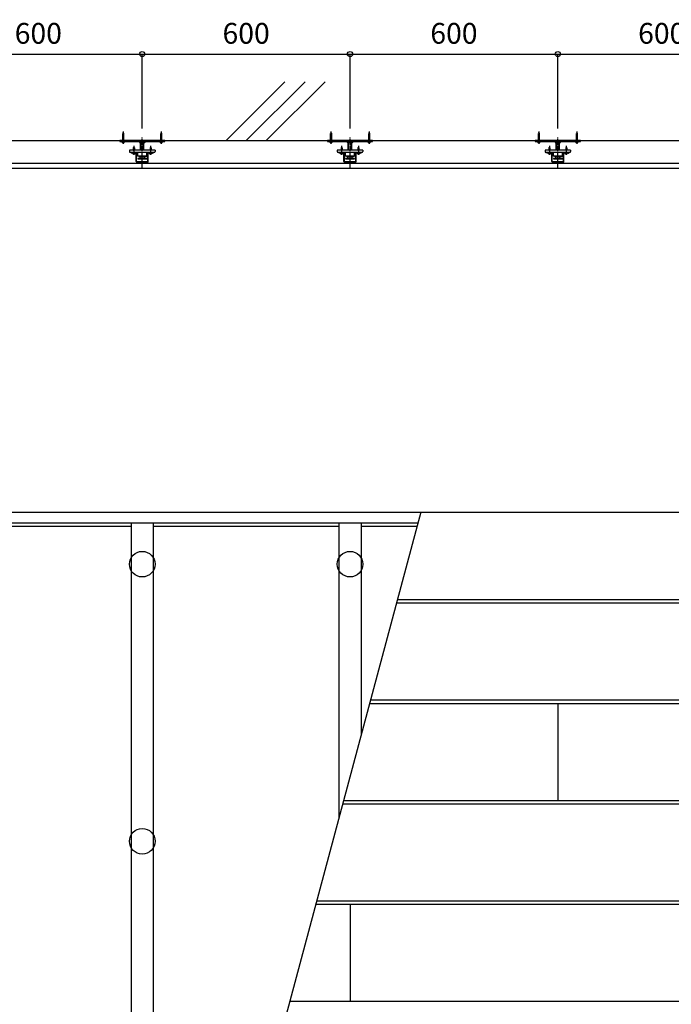
# Model space of a CAD drawing. Extents: x 33281 to 40807, y 2016 to 7667.
# Drawn here: x 37044 to 38926, y 4824 to 7667 of the extents above; entities that cross this region are included whole.
import ezdxf

# ---------------------------------------------------------------- set-up
doc = ezdxf.new("R2010")
doc.units = 0
doc.header["$MEASUREMENT"] = 0
doc.linetypes.add('CENTER1', pattern=[10, 6.25, -1.25, 1.25, -1.25])
doc.linetypes.add('PLINE2', pattern=[3, 2.1, -0.9])
doc.layers.get('0').update_dxf_attribs({"linetype": 'CONTINUOUS'})
doc.layers.get('Defpoints').update_dxf_attribs({"linetype": 'CONTINUOUS'})
for name, color, linetype in [('中心線', 7, 'CONTINUOUS'), ('寸法', 7, 'CONTINUOUS'), ('躯体と製品', 7, 'CONTINUOUS')]:
    doc.layers.add(name, color=color, linetype=linetype)
doc.styles.add('ACAD', font='romans.shx', dxfattribs={"bigfont": 'extfont.shx'})
doc.dimstyles.new('AutoCAD', dxfattribs={"dimtxt": 60, "dimasz": 30, "dimexe": 0, "dimexo": 0, "dimgap": 30, "dimtad": 1, "dimtoh": 1, "dimdec": 0, "dimzin": 0, "dimdsep": 46, "dimtxsty": 'ACAD', "dimblk": 'SMALL', "dimcen": 0.09, "dimclrd": 4, "dimclre": 4, "dimclrt": 3, "dimadec": 0, "dimazin": 0, "dimtfac": 1, "dimtdec": 0, "dimtix": 1, "dimtofl": 0, "dimtmove": 0, "dimatfit": 0, "dimldrblk": 'SMALL', "dimfxl": 1, "dimtolj": 1, "dimtzin": 0, "dimarcsym": 0})

# ---------------------------------------------------------------- blocks, each defined once
blk = doc.blocks.new('_Small')
at = {"color": 0, "linetype": 'ByBlock', "lineweight": -2}
blk.add_circle((0, 0), 0.25, dxfattribs=at)
blk = doc.blocks.new('*D3')
at = {"layer": 'Defpoints', "color": 0, "linetype": 'Continuous', "transparency": 16777216}
for p in [(37997.9, 7567.2), (37397.9, 7352.6), (37997.9, 7352.6)]:
    blk.add_point(p, dxfattribs=at)
at = {"layer": '寸法', "color": 4, "linetype": 'Continuous', "lineweight": -2, "transparency": 16777216}
for p, q in [((37397.9, 7352.6), (37397.9, 7567.2)), ((37397.9, 7567.2), (37997.9, 7567.2)), ((37997.9, 7352.6), (37997.9, 7567.2))]:
    blk.add_line(p, q, dxfattribs=at)
at = {"layer": '寸法', "color": 4, "linetype": 'Continuous', "lineweight": -2, "transparency": 16777216, "xscale": 30, "yscale": 30, "zscale": 30, "rotation": 180}
blk.add_blockref('_Small', (37397.9, 7567.2), dxfattribs=at)
at = {"layer": '寸法', "color": 4, "linetype": 'Continuous', "lineweight": -2, "transparency": 16777216, "xscale": 30, "yscale": 30, "zscale": 30}
blk.add_blockref('_Small', (37997.9, 7567.2), dxfattribs=at)
at = {"layer": '寸法', "color": 3, "linetype": 'Continuous', "transparency": 16777216, "insert": (37697.9, 7627.2), "char_height": 60, "attachment_point": 5, "style": 'ACAD'}
blk.add_mtext('\\A1;600', dxfattribs=at)
blk = doc.blocks.new('*D9')
at = {"layer": 'Defpoints', "color": 0, "linetype": 'Continuous', "transparency": 16777216}
for p in [(37397.9, 7567.2), (36797.9, 7352.6), (37397.9, 7352.6)]:
    blk.add_point(p, dxfattribs=at)
at = {"layer": '寸法', "color": 4, "linetype": 'Continuous', "lineweight": -2, "transparency": 16777216}
for p, q in [((36797.9, 7352.6), (36797.9, 7567.2)), ((36797.9, 7567.2), (37397.9, 7567.2)), ((37397.9, 7352.6), (37397.9, 7567.2))]:
    blk.add_line(p, q, dxfattribs=at)
at = {"layer": '寸法', "color": 4, "linetype": 'Continuous', "lineweight": -2, "transparency": 16777216, "xscale": 30, "yscale": 30, "zscale": 30, "rotation": 180}
blk.add_blockref('_Small', (36797.9, 7567.2), dxfattribs=at)
at = {"layer": '寸法', "color": 4, "linetype": 'Continuous', "lineweight": -2, "transparency": 16777216, "xscale": 30, "yscale": 30, "zscale": 30}
blk.add_blockref('_Small', (37397.9, 7567.2), dxfattribs=at)
at = {"layer": '寸法', "color": 3, "linetype": 'Continuous', "transparency": 16777216, "insert": (37097.9, 7627.2), "char_height": 60, "attachment_point": 5, "style": 'ACAD'}
blk.add_mtext('\\A1;600', dxfattribs=at)
blk = doc.blocks.new('*D2')
at = {"layer": 'Defpoints', "color": 0, "linetype": 'Continuous', "transparency": 16777216}
for p in [(38597.9, 7567.2), (37997.9, 7352.6), (38597.9, 7352.6)]:
    blk.add_point(p, dxfattribs=at)
at = {"layer": '寸法', "color": 4, "linetype": 'Continuous', "lineweight": -2, "transparency": 16777216}
for p, q in [((37997.9, 7352.6), (37997.9, 7567.2)), ((37997.9, 7567.2), (38597.9, 7567.2)), ((38597.9, 7352.6), (38597.9, 7567.2))]:
    blk.add_line(p, q, dxfattribs=at)
at = {"layer": '寸法', "color": 4, "linetype": 'Continuous', "lineweight": -2, "transparency": 16777216, "xscale": 30, "yscale": 30, "zscale": 30, "rotation": 180}
blk.add_blockref('_Small', (37997.9, 7567.2), dxfattribs=at)
at = {"layer": '寸法', "color": 4, "linetype": 'Continuous', "lineweight": -2, "transparency": 16777216, "xscale": 30, "yscale": 30, "zscale": 30}
blk.add_blockref('_Small', (38597.9, 7567.2), dxfattribs=at)
at = {"layer": '寸法', "color": 3, "linetype": 'Continuous', "transparency": 16777216, "insert": (38297.9, 7627.2), "char_height": 60, "attachment_point": 5, "style": 'ACAD'}
blk.add_mtext('\\A1;600', dxfattribs=at)
blk = doc.blocks.new('*D11')
at = {"layer": 'Defpoints', "color": 0, "linetype": 'Continuous', "transparency": 16777216}
for p in [(39197.9, 7567.2), (38597.9, 7352.6), (39197.9, 7352.6)]:
    blk.add_point(p, dxfattribs=at)
at = {"layer": '寸法', "color": 4, "linetype": 'Continuous', "lineweight": -2, "transparency": 16777216}
for p, q in [((38597.9, 7352.6), (38597.9, 7567.2)), ((38597.9, 7567.2), (39197.9, 7567.2)), ((39197.9, 7352.6), (39197.9, 7567.2))]:
    blk.add_line(p, q, dxfattribs=at)
at = {"layer": '寸法', "color": 4, "linetype": 'Continuous', "lineweight": -2, "transparency": 16777216, "xscale": 30, "yscale": 30, "zscale": 30, "rotation": 180}
blk.add_blockref('_Small', (38597.9, 7567.2), dxfattribs=at)
at = {"layer": '寸法', "color": 4, "linetype": 'Continuous', "lineweight": -2, "transparency": 16777216, "xscale": 30, "yscale": 30, "zscale": 30}
blk.add_blockref('_Small', (39197.9, 7567.2), dxfattribs=at)
at = {"layer": '寸法', "color": 3, "linetype": 'Continuous', "transparency": 16777216, "insert": (38897.9, 7627.2), "char_height": 60, "attachment_point": 5, "style": 'ACAD'}
blk.add_mtext('\\A1;600', dxfattribs=at)

msp = doc.modelspace()

# ---------------------------------------------------------------- hatches: boundary and pattern name
at = {"layer": '躯体と製品', "linetype": 'Continuous'}
h = msp.add_hatch(dxfattribs=at)
h.set_pattern_fill('ANSI31', color=4, style=0)
h.set_pattern_definition([(45, (-58975.5187, -39262.6557), (-2.24506402, 2.24506402), [])])
h.paths.add_polyline_path([(37382.9, 7252.6), (37412.9, 7252.6), (37412.9, 7254.6), (37382.9, 7254.6)])
h = msp.add_hatch(dxfattribs=at)
h.set_pattern_fill('ANSI31', color=4, style=0)
h.set_pattern_definition([(45, (-58375.5187, -39262.6557), (-2.24506402, 2.24506402), [])])
h.paths.add_polyline_path([(37982.9, 7252.6), (38012.9, 7252.6), (38012.9, 7254.6), (37982.9, 7254.6)])
h = msp.add_hatch(dxfattribs=at)
h.set_pattern_fill('ANSI31', color=4, style=0)
h.set_pattern_definition([(45, (-57775.5187, -39262.6557), (-2.24506402, 2.24506402), [])])
h.paths.add_polyline_path([(38582.9, 7252.6), (38612.9, 7252.6), (38612.9, 7254.6), (38582.9, 7254.6)])

# ---------------------------------------------------------------- linework, layer by layer
at = {"layer": '中心線', "color": 7, "linetype": 'CENTER1'}
for p, q in [((37342.9, 7344.2), (37342.9, 7308)), ((37452.9, 7344.2), (37452.9, 7308)), ((37942.9, 7344.2), (37942.9, 7308)), ((38052.9, 7344.2), (38052.9, 7308)), ((38542.9, 7344.2), (38542.9, 7308)), ((38652.9, 7344.2), (38652.9, 7308)), ((37397.9, 7237.6), (37397.9, 7327.6)), ((37997.9, 7237.6), (37997.9, 7327.6)), ((38597.9, 7237.6), (38597.9, 7327.6)), ((37373.7, 7302.1), (37373.7, 7276.9)), ((37422.2, 7302.1), (37422.2, 7276.9)), ((37973.7, 7302.1), (37973.7, 7276.9)), ((38022.2, 7302.1), (38022.2, 7276.9)), ((38573.7, 7302.1), (38573.7, 7276.9)), ((38622.2, 7302.1), (38622.2, 7276.9))]:
    msp.add_line(p, q, dxfattribs=at)
at = {"layer": '躯体と製品', "color": 7, "linetype": 'Continuous'}
for p, q in [((37810.1, 7487.6), (37640, 7317.6)), ((37868, 7487.6), (37697.9, 7317.6)), ((37925.9, 7487.6), (37755.8, 7317.6))]:
    msp.add_line(p, q, dxfattribs=at)
at = {"layer": '躯体と製品', "color": 4, "linetype": 'Continuous'}
for p, q in [((37392.9, 7289.6), (37392.9, 7312.3)), ((37393.9, 7289.6), (37393.9, 7312.3)), ((37401.9, 7289.6), (37401.9, 7312.3)), ((37402.9, 7289.6), (37402.9, 7312.3)), ((37992.9, 7289.6), (37992.9, 7312.3)), ((37993.9, 7289.6), (37993.9, 7312.3)), ((38001.9, 7289.6), (38001.9, 7312.3)), ((38002.9, 7289.6), (38002.9, 7312.3)), ((38592.9, 7289.6), (38592.9, 7312.3)), ((38593.9, 7289.6), (38593.9, 7312.3)), ((38601.9, 7289.6), (38601.9, 7312.3)), ((38602.9, 7289.6), (38602.9, 7312.3)), ((37360.9, 7289.6), (37360.9, 7285.6)), ((37434.9, 7289.6), (37360.9, 7289.6)), ((37432.9, 7283.6), (37362.9, 7283.6)), ((37365.9, 7280.9), (37365.9, 7281.4)), ((37366.9, 7280.9), (37365.9, 7280.9)), ((37366.9, 7280.9), (37366.9, 7281.4)), ((37367.9, 7282.4), (37379.4, 7282.4)), ((37368.1, 7283.6), (37379.4, 7283.6)), ((37380.4, 7256.8), (37380.4, 7281.4)), ((37381.6, 7256.8), (37381.6, 7281.4)), ((37384.9, 7272.6), (37384.9, 7283.6)), ((37410.9, 7272.6), (37410.9, 7283.6)), ((37414.2, 7256.8), (37414.2, 7281.4)), ((37415.4, 7256.8), (37415.4, 7281.4)), ((37416.4, 7283.6), (37427.7, 7283.6)), ((37416.4, 7282.4), (37427.9, 7282.4)), ((37428.9, 7280.9), (37428.9, 7281.4)), ((37428.9, 7280.9), (37429.9, 7280.9)), ((37429.9, 7280.9), (37429.9, 7281.4)), ((37434.9, 7289.6), (37434.9, 7285.6)), ((37960.9, 7289.6), (37960.9, 7285.6)), ((38034.9, 7289.6), (37960.9, 7289.6)), ((38032.9, 7283.6), (37962.9, 7283.6)), ((37965.9, 7280.9), (37965.9, 7281.4)), ((37966.9, 7280.9), (37965.9, 7280.9)), ((37966.9, 7280.9), (37966.9, 7281.4)), ((37967.9, 7282.4), (37979.4, 7282.4)), ((37968.1, 7283.6), (37979.4, 7283.6)), ((37980.4, 7256.8), (37980.4, 7281.4)), ((37981.6, 7256.8), (37981.6, 7281.4)), ((37984.9, 7272.6), (37984.9, 7283.6)), ((38010.9, 7272.6), (38010.9, 7283.6)), ((38014.2, 7256.8), (38014.2, 7281.4)), ((38015.4, 7256.8), (38015.4, 7281.4)), ((38016.4, 7283.6), (38027.7, 7283.6)), ((38016.4, 7282.4), (38027.9, 7282.4)), ((38028.9, 7280.9), (38028.9, 7281.4)), ((38028.9, 7280.9), (38029.9, 7280.9)), ((38029.9, 7280.9), (38029.9, 7281.4)), ((38034.9, 7289.6), (38034.9, 7285.6)), ((38560.9, 7289.6), (38560.9, 7285.6)), ((38634.9, 7289.6), (38560.9, 7289.6)), ((38632.9, 7283.6), (38562.9, 7283.6)), ((38565.9, 7280.9), (38565.9, 7281.4)), ((38566.9, 7280.9), (38565.9, 7280.9)), ((38566.9, 7280.9), (38566.9, 7281.4)), ((38567.9, 7282.4), (38579.4, 7282.4)), ((38568.1, 7283.6), (38579.4, 7283.6)), ((38580.4, 7256.8), (38580.4, 7281.4)), ((38581.6, 7256.8), (38581.6, 7281.4)), ((38584.9, 7272.6), (38584.9, 7283.6)), ((38610.9, 7272.6), (38610.9, 7283.6)), ((38614.2, 7256.8), (38614.2, 7281.4)), ((38615.4, 7256.8), (38615.4, 7281.4)), ((38616.4, 7283.6), (38627.7, 7283.6)), ((38616.4, 7282.4), (38627.9, 7282.4)), ((38628.9, 7280.9), (38628.9, 7281.4)), ((38628.9, 7280.9), (38629.9, 7280.9)), ((38629.9, 7280.9), (38629.9, 7281.4)), ((38634.9, 7289.6), (38634.9, 7285.6)), ((37413.4, 7254.6), (37382.4, 7254.6)), ((37413.2, 7255.8), (37382.6, 7255.8)), ((37413.2, 7254.6), (37382.6, 7254.6)), ((37391.7, 7270.6), (37384.9, 7272.6)), ((37410.9, 7272.6), (37384.9, 7272.6)), ((37384.9, 7265.8), (37384.9, 7264.6)), ((37410.9, 7265.8), (37384.9, 7265.8)), ((37384.9, 7264.6), (37410.9, 7264.6)), ((37391.7, 7265.8), (37391.7, 7270.6)), ((37404.1, 7270.6), (37391.7, 7270.6)), ((37404.1, 7270.6), (37410.9, 7272.6)), ((37404.1, 7265.8), (37404.1, 7270.6)), ((37410.9, 7265.8), (37410.9, 7264.6)), ((38013.4, 7254.6), (37982.4, 7254.6)), ((38013.2, 7255.8), (37982.6, 7255.8)), ((38013.2, 7254.6), (37982.6, 7254.6)), ((37991.7, 7270.6), (37984.9, 7272.6)), ((38010.9, 7272.6), (37984.9, 7272.6)), ((37984.9, 7265.8), (37984.9, 7264.6)), ((38010.9, 7265.8), (37984.9, 7265.8)), ((37984.9, 7264.6), (38010.9, 7264.6)), ((37991.7, 7265.8), (37991.7, 7270.6)), ((38004.1, 7270.6), (37991.7, 7270.6)), ((38004.1, 7270.6), (38010.9, 7272.6)), ((38004.1, 7265.8), (38004.1, 7270.6)), ((38010.9, 7265.8), (38010.9, 7264.6)), ((38613.4, 7254.6), (38582.4, 7254.6)), ((38613.2, 7255.8), (38582.6, 7255.8)), ((38613.2, 7254.6), (38582.6, 7254.6)), ((38591.7, 7270.6), (38584.9, 7272.6)), ((38610.9, 7272.6), (38584.9, 7272.6)), ((38584.9, 7265.8), (38584.9, 7264.6)), ((38610.9, 7265.8), (38584.9, 7265.8)), ((38584.9, 7264.6), (38610.9, 7264.6)), ((38591.7, 7265.8), (38591.7, 7270.6)), ((38604.1, 7270.6), (38591.7, 7270.6)), ((38604.1, 7270.6), (38610.9, 7272.6)), ((38604.1, 7265.8), (38604.1, 7270.6)), ((38610.9, 7265.8), (38610.9, 7264.6))]:
    msp.add_line(p, q, dxfattribs=at)
at = {"layer": '躯体と製品', "color": 3, "linetype": 'Continuous'}
for p, q in [((37369.7, 7281.8), (37369.7, 7282.2)), ((37369.9, 7280.6), (37369.7, 7281.8)), ((37369.9, 7282.4), (37373.7, 7282.4)), ((37369.9, 7280.6), (37373.7, 7280.6)), ((37375.7, 7292), (37371.7, 7290.9)), ((37371.7, 7290.9), (37372.2, 7291.2)), ((37371.7, 7290.9), (37372.2, 7290.9)), ((37373.7, 7298.4), (37372.2, 7296.9)), ((37372.2, 7296.9), (37372.2, 7291.2)), ((37374.1, 7296.5), (37372.2, 7292.9)), ((37372.2, 7291.2), (37375.2, 7292)), ((37372.2, 7290.9), (37375.2, 7291.7)), ((37372.2, 7290.9), (37372.2, 7289.7)), ((37372.2, 7289.7), (37375.2, 7290.5)), ((37375.7, 7290.5), (37372.6, 7289.6)), ((37373.1, 7289.6), (37375.2, 7290.2)), ((37373.7, 7298.4), (37374.1, 7296.5)), ((37373.7, 7298.4), (37375.2, 7296.9)), ((37377.5, 7282.4), (37373.7, 7282.4)), ((37377.4, 7280.6), (37373.7, 7280.6)), ((37375.2, 7296.9), (37375.2, 7292)), ((37375.7, 7292), (37375.2, 7291.7)), ((37375.2, 7292), (37375.7, 7292)), ((37375.2, 7291.7), (37375.2, 7290.5)), ((37375.7, 7290.5), (37375.2, 7290.2)), ((37375.2, 7290.5), (37375.7, 7290.5)), ((37375.2, 7290.2), (37375.2, 7289.6)), ((37377.4, 7280.6), (37377.7, 7281.8)), ((37377.7, 7281.8), (37377.7, 7282.2)), ((37418.2, 7281.8), (37418.2, 7282.2)), ((37418.4, 7280.6), (37418.2, 7281.8)), ((37418.4, 7282.4), (37422.2, 7282.4)), ((37418.4, 7280.6), (37422.2, 7280.6)), ((37424.2, 7292), (37420.2, 7290.9)), ((37420.2, 7290.9), (37420.7, 7291.2)), ((37420.2, 7290.9), (37420.7, 7290.9)), ((37420.6, 7289.6), (37420.7, 7289.7)), ((37422.2, 7298.4), (37420.7, 7296.9)), ((37420.7, 7296.9), (37420.7, 7291.2)), ((37422.6, 7296.5), (37420.7, 7292.9)), ((37420.7, 7291.2), (37423.7, 7292)), ((37420.7, 7290.9), (37423.7, 7291.7)), ((37420.7, 7290.9), (37420.7, 7289.7)), ((37420.7, 7289.7), (37423.7, 7290.5)), ((37424.2, 7290.5), (37421.1, 7289.6)), ((37421.6, 7289.6), (37423.7, 7290.2)), ((37422.2, 7298.4), (37422.6, 7296.5)), ((37422.2, 7298.4), (37423.7, 7296.9)), ((37426, 7282.4), (37422.2, 7282.4)), ((37425.9, 7280.6), (37422.2, 7280.6)), ((37423.7, 7296.9), (37423.7, 7292)), ((37424.2, 7292), (37423.7, 7291.7)), ((37423.7, 7292), (37424.2, 7292)), ((37423.7, 7291.7), (37423.7, 7290.5)), ((37424.2, 7290.5), (37423.7, 7290.2)), ((37423.7, 7290.5), (37424.2, 7290.5)), ((37423.7, 7290.2), (37423.7, 7289.6)), ((37425.9, 7280.6), (37426.2, 7281.8)), ((37426.2, 7281.8), (37426.2, 7282.2)), ((37969.7, 7281.8), (37969.7, 7282.2)), ((37969.9, 7280.6), (37969.7, 7281.8)), ((37969.9, 7282.4), (37973.7, 7282.4)), ((37969.9, 7280.6), (37973.7, 7280.6)), ((37975.7, 7292), (37971.7, 7290.9)), ((37971.7, 7290.9), (37972.2, 7291.2)), ((37971.7, 7290.9), (37972.2, 7290.9)), ((37973.7, 7298.4), (37972.2, 7296.9)), ((37972.2, 7296.9), (37972.2, 7291.2)), ((37974.1, 7296.5), (37972.2, 7292.9)), ((37972.2, 7291.2), (37975.2, 7292)), ((37972.2, 7290.9), (37975.2, 7291.7)), ((37972.2, 7290.9), (37972.2, 7289.7)), ((37972.2, 7289.7), (37975.2, 7290.5)), ((37975.7, 7290.5), (37972.6, 7289.6)), ((37973.1, 7289.6), (37975.2, 7290.2)), ((37973.7, 7298.4), (37974.1, 7296.5)), ((37973.7, 7298.4), (37975.2, 7296.9)), ((37977.5, 7282.4), (37973.7, 7282.4)), ((37977.4, 7280.6), (37973.7, 7280.6)), ((37975.2, 7296.9), (37975.2, 7292)), ((37975.7, 7292), (37975.2, 7291.7)), ((37975.2, 7292), (37975.7, 7292)), ((37975.2, 7291.7), (37975.2, 7290.5)), ((37975.7, 7290.5), (37975.2, 7290.2)), ((37975.2, 7290.5), (37975.7, 7290.5)), ((37975.2, 7290.2), (37975.2, 7289.6)), ((37977.4, 7280.6), (37977.7, 7281.8)), ((37977.7, 7281.8), (37977.7, 7282.2)), ((38018.2, 7281.8), (38018.2, 7282.2)), ((38018.4, 7280.6), (38018.2, 7281.8)), ((38018.4, 7282.4), (38022.2, 7282.4)), ((38018.4, 7280.6), (38022.2, 7280.6)), ((38024.2, 7292), (38020.2, 7290.9)), ((38020.2, 7290.9), (38020.7, 7291.2)), ((38020.2, 7290.9), (38020.7, 7290.9)), ((38020.6, 7289.6), (38020.7, 7289.7)), ((38022.2, 7298.4), (38020.7, 7296.9)), ((38020.7, 7296.9), (38020.7, 7291.2)), ((38022.6, 7296.5), (38020.7, 7292.9)), ((38020.7, 7291.2), (38023.7, 7292)), ((38020.7, 7290.9), (38023.7, 7291.7)), ((38020.7, 7290.9), (38020.7, 7289.7)), ((38020.7, 7289.7), (38023.7, 7290.5)), ((38024.2, 7290.5), (38021.1, 7289.6)), ((38021.6, 7289.6), (38023.7, 7290.2)), ((38022.2, 7298.4), (38022.6, 7296.5)), ((38022.2, 7298.4), (38023.7, 7296.9)), ((38026, 7282.4), (38022.2, 7282.4)), ((38025.9, 7280.6), (38022.2, 7280.6)), ((38023.7, 7296.9), (38023.7, 7292)), ((38024.2, 7292), (38023.7, 7291.7)), ((38023.7, 7292), (38024.2, 7292)), ((38023.7, 7291.7), (38023.7, 7290.5)), ((38024.2, 7290.5), (38023.7, 7290.2)), ((38023.7, 7290.5), (38024.2, 7290.5)), ((38023.7, 7290.2), (38023.7, 7289.6)), ((38025.9, 7280.6), (38026.2, 7281.8)), ((38026.2, 7281.8), (38026.2, 7282.2)), ((38569.7, 7281.8), (38569.7, 7282.2)), ((38569.9, 7280.6), (38569.7, 7281.8)), ((38569.9, 7282.4), (38573.7, 7282.4)), ((38569.9, 7280.6), (38573.7, 7280.6)), ((38575.7, 7292), (38571.7, 7290.9)), ((38571.7, 7290.9), (38572.2, 7291.2)), ((38571.7, 7290.9), (38572.2, 7290.9)), ((38573.7, 7298.4), (38572.2, 7296.9)), ((38572.2, 7296.9), (38572.2, 7291.2)), ((38574.1, 7296.5), (38572.2, 7292.9)), ((38572.2, 7291.2), (38575.2, 7292)), ((38572.2, 7290.9), (38575.2, 7291.7)), ((38572.2, 7290.9), (38572.2, 7289.7)), ((38572.2, 7289.7), (38575.2, 7290.5)), ((38575.7, 7290.5), (38572.6, 7289.6)), ((38573.1, 7289.6), (38575.2, 7290.2)), ((38573.7, 7298.4), (38574.1, 7296.5)), ((38573.7, 7298.4), (38575.2, 7296.9)), ((38577.5, 7282.4), (38573.7, 7282.4)), ((38577.4, 7280.6), (38573.7, 7280.6)), ((38575.2, 7296.9), (38575.2, 7292)), ((38575.7, 7292), (38575.2, 7291.7)), ((38575.2, 7292), (38575.7, 7292)), ((38575.2, 7291.7), (38575.2, 7290.5)), ((38575.7, 7290.5), (38575.2, 7290.2)), ((38575.2, 7290.5), (38575.7, 7290.5)), ((38575.2, 7290.2), (38575.2, 7289.6)), ((38577.4, 7280.6), (38577.7, 7281.8)), ((38577.7, 7281.8), (38577.7, 7282.2)), ((38618.2, 7281.8), (38618.2, 7282.2)), ((38618.4, 7280.6), (38618.2, 7281.8)), ((38618.4, 7282.4), (38622.2, 7282.4)), ((38618.4, 7280.6), (38622.2, 7280.6)), ((38624.2, 7292), (38620.2, 7290.9)), ((38620.2, 7290.9), (38620.7, 7291.2)), ((38620.2, 7290.9), (38620.7, 7290.9)), ((38620.6, 7289.6), (38620.7, 7289.7)), ((38622.2, 7298.4), (38620.7, 7296.9)), ((38620.7, 7296.9), (38620.7, 7291.2)), ((38622.6, 7296.5), (38620.7, 7292.9)), ((38620.7, 7291.2), (38623.7, 7292)), ((38620.7, 7290.9), (38623.7, 7291.7)), ((38620.7, 7290.9), (38620.7, 7289.7)), ((38620.7, 7289.7), (38623.7, 7290.5)), ((38624.2, 7290.5), (38621.1, 7289.6)), ((38621.6, 7289.6), (38623.7, 7290.2)), ((38622.2, 7298.4), (38622.6, 7296.5)), ((38622.2, 7298.4), (38623.7, 7296.9)), ((38626, 7282.4), (38622.2, 7282.4)), ((38625.9, 7280.6), (38622.2, 7280.6)), ((38623.7, 7296.9), (38623.7, 7292)), ((38624.2, 7292), (38623.7, 7291.7)), ((38623.7, 7292), (38624.2, 7292)), ((38623.7, 7291.7), (38623.7, 7290.5)), ((38624.2, 7290.5), (38623.7, 7290.2)), ((38623.7, 7290.5), (38624.2, 7290.5)), ((38623.7, 7290.2), (38623.7, 7289.6)), ((38625.9, 7280.6), (38626.2, 7281.8)), ((38626.2, 7281.8), (38626.2, 7282.2))]:
    msp.add_line(p, q, dxfattribs=at)
at = {"layer": '躯体と製品', "color": 3, "linetype": 'PLINE2'}
for points in [[(37342.9, 7340.3), (37340.9, 7338.3)], [(37340.9, 7338.3), (37340.9, 7315.3)], [(37344.9, 7338.3), (37342.9, 7340.3)], [(37344.9, 7315.3), (37344.9, 7338.3)], [(37452.9, 7340.3), (37450.9, 7338.3)], [(37450.9, 7338.3), (37450.9, 7315.3)], [(37454.9, 7338.3), (37452.9, 7340.3)], [(37454.9, 7315.3), (37454.9, 7338.3)], [(37942.9, 7340.3), (37940.9, 7338.3)], [(37940.9, 7338.3), (37940.9, 7315.3)], [(37944.9, 7338.3), (37942.9, 7340.3)], [(37944.9, 7315.3), (37944.9, 7338.3)], [(38052.9, 7340.3), (38050.9, 7338.3)], [(38050.9, 7338.3), (38050.9, 7315.3)], [(38054.9, 7338.3), (38052.9, 7340.3)], [(38054.9, 7315.3), (38054.9, 7338.3)], [(38542.9, 7340.3), (38540.9, 7338.3)], [(38540.9, 7338.3), (38540.9, 7315.3)], [(38544.9, 7338.3), (38542.9, 7340.3)], [(38544.9, 7315.3), (38544.9, 7338.3)], [(38652.9, 7340.3), (38650.9, 7338.3)], [(38650.9, 7338.3), (38650.9, 7315.3)], [(38654.9, 7338.3), (38652.9, 7340.3)], [(38654.9, 7315.3), (38654.9, 7338.3)]]:
    msp.add_lwpolyline(points, dxfattribs=at)
at = {"layer": '躯体と製品', "color": 7, "linetype": 'Continuous'}
msp.add_lwpolyline([(33727.9, 7317.6), (40397.9, 7317.6)], dxfattribs=at)
at = {"layer": '躯体と製品', "color": 4, "linetype": 'Continuous'}
for points in [[(37332.9, 7317.6), (37332.9, 7315.3), (37462.9, 7315.3), (37462.9, 7317.6)], [(37932.9, 7317.6), (37932.9, 7315.3), (38062.9, 7315.3), (38062.9, 7317.6)], [(38532.9, 7317.6), (38532.9, 7315.3), (38662.9, 7315.3), (38662.9, 7317.6)], [(37382.9, 7252.6), (37412.9, 7252.6), (37412.9, 7254.6), (37382.9, 7254.6)], [(37982.9, 7252.6), (38012.9, 7252.6), (38012.9, 7254.6), (37982.9, 7254.6)], [(38582.9, 7252.6), (38612.9, 7252.6), (38612.9, 7254.6), (38582.9, 7254.6)]]:
    msp.add_lwpolyline(points, close=True, dxfattribs=at)
at = {"layer": '躯体と製品', "color": 3, "linetype": 'Continuous'}
for points in [[(37338.9, 7315.3, 1), (37346.9, 7315.3)], [(37448.9, 7315.3, 1), (37456.9, 7315.3)], [(37938.9, 7315.3, 1), (37946.9, 7315.3)], [(38048.9, 7315.3, 1), (38056.9, 7315.3)], [(38538.9, 7315.3, 1), (38546.9, 7315.3)], [(38648.9, 7315.3, 1), (38656.9, 7315.3)]]:
    msp.add_lwpolyline(points, format="xyb", dxfattribs=at)
at = {"layer": '躯体と製品', "color": 4, "linetype": 'Continuous'}
for points in [[(37374.2, 7315.3), (37374.2, 7317.6)], [(37421.6, 7315.3), (37421.6, 7317.6)], [(37974.2, 7315.3), (37974.2, 7317.6)], [(38021.6, 7315.3), (38021.6, 7317.6)], [(38574.2, 7315.3), (38574.2, 7317.6)], [(38621.6, 7315.3), (38621.6, 7317.6)], [(33620.2, 6244.6), (40477.9, 6244.6)], [(38202, 6244.6), (37197.2, 2494.6)], [(33807.9, 6214), (38193.8, 6214)], [(36829.9, 6204), (37365.9, 6204)], [(37365.9, 6214), (37365.9, 3124.3)], [(37429.9, 6214), (37429.9, 3363.2)], [(37429.9, 6204), (37965.9, 6204)], [(37965.9, 6214), (37965.9, 5363.6)], [(38029.9, 6214), (38029.9, 5602.4)], [(38029.9, 6204), (38191.1, 6204)]]:
    msp.add_lwpolyline(points, dxfattribs=at)
for points in [[(37387.9, 7315.3), (37390.1, 7312.7, 0.222585), (37390.9, 7312.3), (37404.9, 7312.3, 0.222585), (37405.7, 7312.7), (37407.9, 7315.3)], [(37987.9, 7315.3), (37990.1, 7312.7, 0.222585), (37990.9, 7312.3), (38004.9, 7312.3, 0.222585), (38005.7, 7312.7), (38007.9, 7315.3)], [(38587.9, 7315.3), (38590.1, 7312.7, 0.222585), (38590.9, 7312.3), (38604.9, 7312.3, 0.222585), (38605.7, 7312.7), (38607.9, 7315.3)]]:
    msp.add_lwpolyline(points, format="xyb", dxfattribs=at)
at = {"layer": '躯体と製品', "color": 2, "linetype": 'Continuous'}
for points in [[(33792.9, 7252.6), (40462.9, 7252.6)], [(33807.9, 7237.6), (40477.9, 7237.6)], [(38131.8, 5982.6), (40477.9, 5982.6)], [(38134.5, 5992.6), (40477.9, 5992.6)], [(38054.1, 5692.6), (40477.9, 5692.6)], [(38056.8, 5702.6), (40477.9, 5702.6)], [(38597.9, 5692.6), (38597.9, 5412.6)], [(37976.4, 5402.6), (40477.9, 5402.6)], [(37979.1, 5412.6), (40477.9, 5412.6)], [(37901.4, 5122.6), (40477.9, 5122.6)], [(37898.7, 5112.6), (40477.9, 5112.6)], [(37997.9, 5112.6), (37997.9, 4832.6)], [(37823.7, 4832.6), (40477.9, 4832.6)]]:
    msp.add_lwpolyline(points, dxfattribs=at)
at = {"layer": '躯体と製品', "color": 3, "linetype": 'Continuous'}
for centre in [(37397.9, 6094.6), (37997.9, 6094.6), (37397.9, 5294.6)]:
    msp.add_circle(centre, 37, dxfattribs=at)
at = {"layer": '躯体と製品', "color": 4, "linetype": 'Continuous'}
for centre, radius, start, end in [((37362.9, 7285.6), 2, 180, 270), ((37368.1, 7281.4), 2.2, 90, 180), ((37367.9, 7281.4), 1, 90, 180), ((37379.4, 7281.4), 2.2, 0, 90), ((37379.4, 7281.4), 1, 0, 90), ((37416.4, 7281.4), 2.2, 90, 180), ((37416.4, 7281.4), 1, 90, 180), ((37427.7, 7281.4), 2.2, 0, 90), ((37427.9, 7281.4), 1, 0, 90), ((37432.9, 7285.6), 2, 270, 0), ((37962.9, 7285.6), 2, 180, 270), ((37968.1, 7281.4), 2.2, 90, 180), ((37967.9, 7281.4), 1, 90, 180), ((37979.4, 7281.4), 2.2, 0, 90), ((37979.4, 7281.4), 1, 0, 90), ((38016.4, 7281.4), 2.2, 90, 180), ((38016.4, 7281.4), 1, 90, 180), ((38027.7, 7281.4), 2.2, 0, 90), ((38027.9, 7281.4), 1, 0, 90), ((38032.9, 7285.6), 2, 270, 0), ((38562.9, 7285.6), 2, 180, 270), ((38568.1, 7281.4), 2.2, 90, 180), ((38567.9, 7281.4), 1, 90, 180), ((38579.4, 7281.4), 2.2, 0, 90), ((38579.4, 7281.4), 1, 0, 90), ((38616.4, 7281.4), 2.2, 90, 180), ((38616.4, 7281.4), 1, 90, 180), ((38627.7, 7281.4), 2.2, 0, 90), ((38627.9, 7281.4), 1, 0, 90), ((38632.9, 7285.6), 2, 270, 0), ((37382.6, 7256.8), 2.2, 180, 270), ((37382.6, 7256.8), 1, 180, 270), ((37413.2, 7256.8), 1, 270, 0), ((37413.2, 7256.8), 2.2, 270, 0), ((37982.6, 7256.8), 2.2, 180, 270), ((37982.6, 7256.8), 1, 180, 270), ((38013.2, 7256.8), 1, 270, 0), ((38013.2, 7256.8), 2.2, 270, 0), ((38582.6, 7256.8), 2.2, 180, 270), ((38582.6, 7256.8), 1, 180, 270), ((38613.2, 7256.8), 1, 270, 0), ((38613.2, 7256.8), 2.2, 270, 0)]:
    msp.add_arc(centre, radius, start, end, dxfattribs=at)
at = {"layer": '躯体と製品', "color": 3, "linetype": 'Continuous'}
for centre, radius, start, end in [((37369.9, 7282.2), 0.2, 90, 180), ((37373.1, 7284.2), 4.82, 228.1118, 276.5174), ((37374.2, 7284.2), 4.82, 263.4826, 311.8883), ((37377.5, 7282.2), 0.2, 0, 90), ((37418.4, 7282.2), 0.2, 90, 180), ((37421.6, 7284.2), 4.82, 228.1118, 276.5174), ((37422.7, 7284.2), 4.82, 263.4826, 311.8883), ((37426, 7282.2), 0.2, 0, 90), ((37969.9, 7282.2), 0.2, 90, 180), ((37973.1, 7284.2), 4.82, 228.1118, 276.5174), ((37974.2, 7284.2), 4.82, 263.4826, 311.8883), ((37977.5, 7282.2), 0.2, 0, 90), ((38018.4, 7282.2), 0.2, 90, 180), ((38021.6, 7284.2), 4.82, 228.1118, 276.5174), ((38022.7, 7284.2), 4.82, 263.4826, 311.8883), ((38026, 7282.2), 0.2, 0, 90), ((38569.9, 7282.2), 0.2, 90, 180), ((38573.1, 7284.2), 4.82, 228.1118, 276.5174), ((38574.2, 7284.2), 4.82, 263.4826, 311.8883), ((38577.5, 7282.2), 0.2, 0, 90), ((38618.4, 7282.2), 0.2, 90, 180), ((38621.6, 7284.2), 4.82, 228.1118, 276.5174), ((38622.7, 7284.2), 4.82, 263.4826, 311.8883), ((38626, 7282.2), 0.2, 0, 90)]:
    msp.add_arc(centre, radius, start, end, dxfattribs=at)

# ---------------------------------------------------------------- dimensions: what is measured, and where the dimension line sits
at = {"layer": '寸法', "color": 4, "linetype": 'Continuous'}
for base, p1, p2, picture, middle in [((37397.9, 7567.2), (36797.9, 7352.6), (37397.9, 7352.6), '*D9', (37097.9, 7627.2)), ((37997.9, 7567.2), (37397.9, 7352.6), (37997.9, 7352.6), '*D3', (37697.9, 7627.2)), ((38597.9, 7567.2), (37997.9, 7352.6), (38597.9, 7352.6), '*D2', (38297.9, 7627.2)), ((39197.9, 7567.2), (38597.9, 7352.6), (39197.9, 7352.6), '*D11', (38897.9, 7627.2))]:
    dim = msp.add_linear_dim(base=base, p1=p1, p2=p2, dimstyle='AutoCAD', dxfattribs=at)
    dim.commit()
    dim.dimension.update_dxf_attribs({"geometry": picture, "text_midpoint": middle})

doc.saveas('drawing.dxf')
